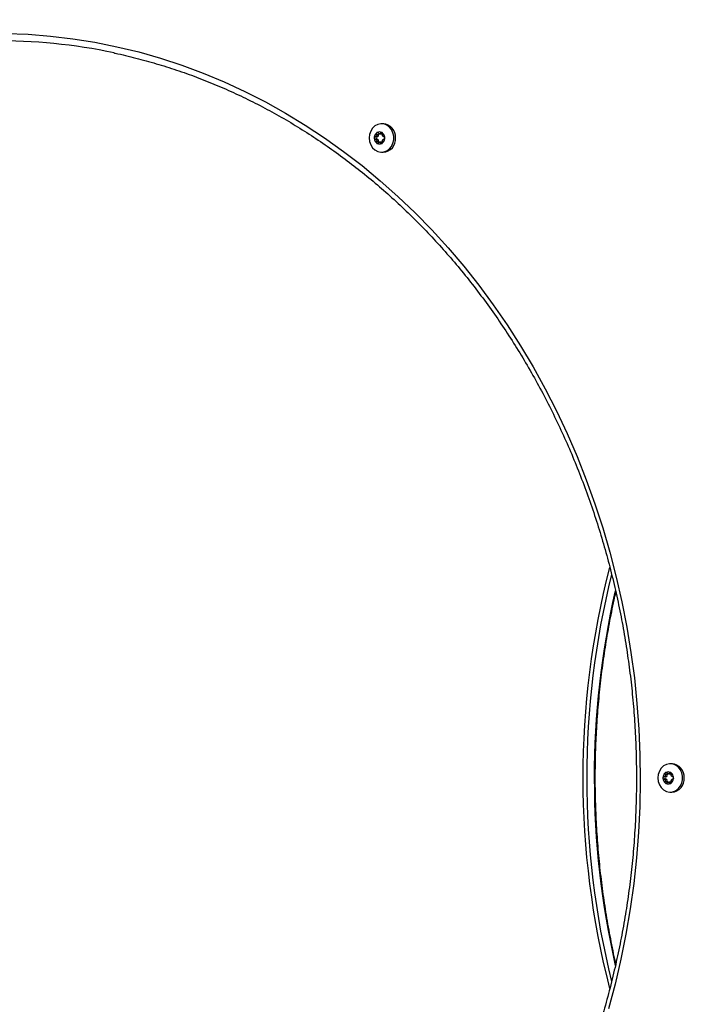
# Model space of a CAD drawing. Units: millimetres. Extents: x 1142.8 to 1159.1, y 969.7 to 986.8.
# Drawn here: x 1146.1 to 1146.3, y 982.8 to 983.2 of the extents above; entities that cross this region are included whole.
import ezdxf

# ---------------------------------------------------------------- set-up
doc = ezdxf.new("R2010")
doc.units = ezdxf.units.MM
doc.header["$LTSCALE"] = 100
doc.header["$PDSIZE"] = -1
doc.layers.add('DIASTASEIS', color=253, linetype='Continuous', lineweight=5)
doc.styles.get("Standard").update_dxf_attribs({"font": 'ARIALN.TTF'})
doc.dimstyles.new('STANDARD_ACAD', dxfattribs={"dimtxt": 0.18, "dimasz": 0.15, "dimexe": 0.18, "dimexo": 0.0625, "dimgap": 0.09, "dimtad": 0, "dimtih": 1, "dimtoh": 1, "dimzin": 0, "dimdsep": 46, "dimtxsty": 'Standard', "dimblk": 'OBLIQUE', "dimcen": 0.09, "dimadec": 0, "dimazin": 0, "dimtfac": 1, "dimtofl": 0, "dimtmove": 0, "dimatfit": 3, "dimfxl": 1, "dimtolj": 1, "dimtzin": 0, "dimarcsym": 0})

# ---------------------------------------------------------------- blocks, each defined once
blk = doc.blocks.new('OPSI B S290A')
at = {"color": 7, "linetype": 'Continuous', "lineweight": 25}
for p, q in [((1146.229228082308, 983.1704790126241), (1146.228573082308, 983.1704790126241)), ((1146.226589484781, 983.1662677621607), (1146.22735870754, 983.1662677621607)), ((1146.22783993168, 983.1664548456483), (1146.228578082308, 983.1664548456483)), ((1146.226120110012, 983.1653290126242), (1146.226889332771, 983.1653290126242)), ((1146.226120110012, 983.164329012624), (1146.226889332771, 983.164329012624)), ((1146.226589484781, 983.1633902630865), (1146.22735870754, 983.1633902630865)), ((1146.228578082308, 983.1632031795989), (1146.22783993168, 983.1632031795989)), ((1146.228573082308, 983.159179012624), (1146.229228082308, 983.159179012624)), ((1146.343709110364, 982.9165418788943), (1146.343054110364, 982.9165418788943)), ((1146.341070512837, 982.9123306284318), (1146.341839735596, 982.9123306284318)), ((1146.342320959737, 982.9125177119195), (1146.343059110364, 982.9125177119195)), ((1146.340601138068, 982.9113918788944), (1146.341370360828, 982.9113918788944)), ((1146.340601138068, 982.9103918788942), (1146.341370360828, 982.9103918788942)), ((1146.341070512837, 982.9094531293567), (1146.341839735596, 982.9094531293567)), ((1146.343059110364, 982.9092660458691), (1146.342320959737, 982.9092660458691)), ((1146.343054110364, 982.9052418788942), (1146.343709110364, 982.9052418788942))]:
    blk.add_line(p, q, dxfattribs=at)
at = {"color": 8, "linetype": 'Continuous', "lineweight": 25}
for p, q in [((1146.228278234317, 983.1667677621608), (1146.229003371007, 983.1667677621608)), ((1146.228278234317, 983.1628902630864), (1146.22899805435, 983.1628902630864)), ((1146.342759262374, 982.912830628432), (1146.343484399064, 982.912830628432)), ((1146.342759262374, 982.9089531293566), (1146.343479082407, 982.9089531293566))]:
    blk.add_line(p, q, dxfattribs=at)
at = {"color": 7, "linetype": 'Continuous', "lineweight": 25, "flags": 128}
for points in [[(1146.079668673712, 983.206347651756), (1146.088518249951, 983.2059939140818), (1146.097351930141, 983.2052868622504), (1146.106159138055, 983.204227342786), (1146.114929329171, 983.2028166242108), (1146.12365200328, 983.2010563955237), (1146.132316717065, 983.1989487641767), (1146.1409130966, 983.1964962535549), (1146.149430849777, 983.1937017999544), (1146.157859778623, 983.1905687490653), (1146.166189791507, 983.1871008519656), (1146.174410915233, 983.1833022606361), (1146.182513306969, 983.1791775229794), (1146.190487266036, 983.1747315773846), (1146.198323245526, 983.1699697468084), (1146.206011863724, 983.1648977324048), (1146.21354391535, 983.159521606699), (1146.22091038257, 983.1538478063167), (1146.228102445801, 983.1478831242785), (1146.235111494265, 983.141634701864), (1146.241929136304, 983.1351100200663), (1146.248547209419, 983.128316890633), (1146.25495779005, 983.1212634467129), (1146.261153203059, 983.113958133119), (1146.26712603092, 983.1064096962182), (1146.272869122598, 983.09862717346), (1146.278375602114, 983.090619882556), (1146.283638876776, 983.0823974103214), (1146.288652645067, 983.0739696012033), (1146.293410904202, 983.065346545488), (1146.297907957298, 983.0565385672244), (1146.302138420215, 983.0475562118609), (1146.306097227978, 983.038410233622), (1146.309779640867, 983.0291115826294), (1146.313181250069, 983.0196713917967), (1146.31629798297, 983.0101009634955), (1146.319126108028, 983.0004117560256), (1146.321662239241, 982.9906153698994), (1146.323903340195, 982.9807235339458), (1146.325846727708, 982.9707480912748), (1146.32749007504, 982.9607009850961), (1146.328831414672, 982.9505942444157), (1146.329869140673, 982.9404399696423), (1146.330602010614, 982.9302503180925), (1146.331029147055, 982.9200374894381), (1146.331150038608, 982.9098137111005), (1146.33096454053, 982.8995912236114), (1146.33047287491, 982.8893822659566), (1146.329675630404, 982.8791990609225), (1146.328573761519, 982.869053800463), (1146.327168587479, 982.8589586311027), (1146.325461790646, 982.848925639395), (1146.3234554145, 982.8389668374493), (1146.321151861199, 982.8290941485502), (1146.318553888694, 982.8193193928837)], [(1146.223680038776, 983.1648290126241), (1146.223833762737, 983.1634239147616), (1146.224285275575, 983.1621071043646), (1146.225006207082, 983.160961321475), (1146.225951258475, 983.1600585598444), (1146.227061048703, 983.1594555433066), (1146.228265845562, 983.1591901616084), (1146.229489947238, 983.1592790896575), (1146.230656438916, 983.1597167397777), (1146.231692025638, 983.1604756128017), (1146.232531637679, 983.161508025948), (1146.233122519128, 983.1627491089012), (1146.233427542729, 983.1641208798537), (1146.233427542729, 983.1655371453935), (1146.233122519128, 983.1669089163461), (1146.232531637679, 983.1681499992992), (1146.231692025638, 983.1691824124455), (1146.230656438916, 983.1699412854705), (1146.229489947238, 983.1703789355906), (1146.228265845562, 983.1704678636397), (1146.227061048703, 983.1702024819406), (1146.225951258475, 983.1695994654028), (1146.225006207082, 983.1686967037722), (1146.224285275575, 983.1675509208826), (1146.223833762737, 983.1662341104866), (1146.223680038776, 983.1648290126241)], [(1146.338161066833, 982.9108918788943), (1146.338314790793, 982.9094867810318), (1146.338766303632, 982.9081699706358), (1146.339487235138, 982.9070241877453), (1146.340432286532, 982.9061214261146), (1146.34154207676, 982.9055184095769), (1146.342746873619, 982.9052530278786), (1146.343970975295, 982.9053419559277), (1146.345137466973, 982.9057796060479), (1146.346173053695, 982.9065384790729), (1146.347012665736, 982.9075708922182), (1146.347603547185, 982.9088119751714), (1146.347908570786, 982.9101837461249), (1146.347908570786, 982.9116000116637), (1146.347603547185, 982.9129717826172), (1146.347012665736, 982.9142128655694), (1146.346173053695, 982.9152452787157), (1146.345137466973, 982.9160041517407), (1146.343970975295, 982.9164418018609), (1146.342746873619, 982.9165307299099), (1146.34154207676, 982.9162653482108), (1146.340432286532, 982.915662331673), (1146.339487235138, 982.9147595700424), (1146.338766303632, 982.9136137871528), (1146.338314790793, 982.9122969767568), (1146.338161066833, 982.9108918788943)]]:
    blk.add_lwpolyline(points, dxfattribs=at)
at = {"color": 7, "linetype": 'Continuous', "lineweight": 25}
for centre, radius, start, end in [((1146.076736242858, 982.9832105261639), 0.2201779468875172, 77.98162672484604, 103.1253740401223), ((1146.228803709286, 983.1651677448053), 0.005328194657116335, 356.3550465939308, 85.4317427496091), ((1146.228199127185, 983.164892177705), 0.002485733924821206, 131.4876001950582, 175.3822974508378), ((1146.226814597216, 983.1659530988627), 0.000628545174986849, 276.8287636576414, 30.04113399438149), ((1146.227778329863, 983.1653970435254), 0.001821116524312389, 62.85154224234926, 117.1484577576507), ((1146.227867753756, 983.1665179180027), 0.0005671913213157413, 156.2566440257866, 206.170456576945), ((1146.228563055163, 983.1669824748196), 0.0005278431180684007, 271.6313716438128, 330.1967267476799), ((1146.22735753254, 983.164892177705), 0.002485733924847164, 4.617702549162209, 48.51239980494182), ((1146.228199127185, 983.1647658475422), 0.002485733924835992, 184.6177025491622, 228.5123998049419), ((1146.226947409723, 983.1648290126241), 0.000503361631795656, 96.62543875688459, 263.3745612431155), ((1146.226814597216, 983.1637049263845), 0.0006285451749888562, 329.9588660056185, 83.1712363423586), ((1146.227778329863, 983.1642609817218), 0.001821116524309152, 242.8515422423493, 297.1484577576508), ((1146.227867614569, 983.1631401305567), 0.0005670561225757172, 153.825454804682, 204.1455922218854), ((1146.228562155626, 983.162672688447), 0.0005307301775753955, 27.39123607620861, 88.28035259912762), ((1146.227357532542, 983.1647658475422), 0.002485733924841431, 311.4876001950582, 355.3822974508378), ((1146.228935748011, 983.1643759315511), 0.005205134549568637, 273.219578513221, 4.993632183607602), ((1146.644074882313, 982.9108921643465), 0.3356569188857225, 165.5979281212667, 194.4252006064055), ((1146.343284737342, 982.9112306110756), 0.005328194657124949, 356.3550465939308, 85.4317427496091), ((1146.342680155241, 982.9109550439753), 0.002485733924848977, 131.4876001950582, 175.3822974508378), ((1146.341295625272, 982.9120159651329), 0.0006285451749845952, 276.8287636576414, 30.04113399438149), ((1146.34225935792, 982.9114599097966), 0.001821116524279187, 62.85154224234926, 117.1484577576507), ((1146.342348781813, 982.9125807842738), 0.0005671913213284714, 156.2566440257866, 206.170456576945), ((1146.34304408322, 982.9130453410899), 0.0005278431180609384, 271.6313716438128, 330.1967267476799), ((1146.341838560596, 982.9109550439753), 0.002485733924840226, 4.617702549162209, 48.51239980494182), ((1146.342680155241, 982.9108287138133), 0.002485733924819088, 184.6177025491622, 228.5123998049419), ((1146.34142843778, 982.9108918788943), 0.0005033616317994795, 96.62543875688459, 263.3745612431155), ((1146.341295625272, 982.9097677926547), 0.0006285451749879304, 329.9588660056185, 83.1712363423586), ((1146.34225935792, 982.910323847992), 0.001821116524282424, 242.8515422423493, 297.1484577576508), ((1146.342348642625, 982.9092029968278), 0.0005670561225924873, 153.825454804682, 204.1455922218854), ((1146.343043183682, 982.9087355547172), 0.0005307301775742869, 27.39123607620861, 88.28035259912762), ((1146.341838560598, 982.9108287138133), 0.002485733924787725, 311.4876001950582, 355.3822974508378), ((1146.343416776068, 982.9104387978214), 0.005205134549578988, 273.219578513221, 4.993632183607602)]:
    blk.add_arc(centre, radius, start, end, dxfattribs=at)
at = {"color": 8, "linetype": 'Continuous', "lineweight": 25}
for centre, radius, start, end in [((1146.645694753528, 982.9108918548072), 0.3357760175040176, 166.0845151619572, 193.9133567236959), ((1146.64902255264, 982.9108922113701), 0.3361004378965343, 167.2411768153867, 192.7929837539641)]:
    blk.add_arc(centre, radius, start, end, dxfattribs=at)
at = {"color": 7, "linetype": 'Continuous', "lineweight": 25}
for points, knots in [([(1146.122428478093, 983.1985675797823), (1146.122630278491, 983.1985283171916), (1146.12556367049, 983.1979575920122), (1146.131183823833, 983.1965648487048), (1146.139274008507, 983.1943681664761), (1146.14729149043, 983.1918315296925), (1146.155234032749, 983.1890006821513), (1146.163091327568, 983.1858671931022), (1146.170855349907, 983.1824375588994), (1146.178517595157, 983.1787146834004), (1146.186069830357, 983.1747028335949), (1146.193503903703, 983.1704063054794), (1146.200811806053, 983.1658297748063), (1146.207985664623, 983.1609781961806), (1146.215017754594, 983.1558568229493), (1146.221900505689, 983.1504711945036), (1146.22862650991, 983.1448271320924), (1146.235188528766, 983.1389307321388), (1146.241579500484, 983.1327883599752), (1146.247792547068, 983.1264066432268), (1146.253820981272, 983.1197924650114), (1146.259658313416, 983.1129529569125), (1146.265298258109, 983.1058954917089), (1146.270734740836, 983.0986276758686), (1146.275961904395, 983.0911573417761), (1146.280974115181, 983.083492539713), (1146.2857659693, 983.0756415295737), (1146.290332298488, 983.0676127723218), (1146.294668175849, 983.059414921192), (1146.298768921346, 983.0510568126401), (1146.302630107079, 983.0425474570493), (1146.306247562306, 983.0338960292029), (1146.309617378207, 983.0251118585347), (1146.312735912366, 983.016204419162), (1146.315599792983, 983.0071833197262), (1146.318205922764, 982.9980582930411), (1146.32055148254, 982.9888391855793), (1146.322633934542, 982.979535946788), (1146.324451025373, 982.970158618281), (1146.326000788653, 982.9607173228824), (1146.327281547325, 982.9512222535823), (1146.32829191563, 982.941683662375), (1146.329030800749, 982.9321118490307), (1146.329497404091, 982.9225171497947), (1146.329691222247, 982.9129099260344), (1146.32961204759, 982.9033005531346), (1146.329259968594, 982.893699409492), (1146.328635369804, 982.8841168644412), (1146.327738931364, 982.8745632665878), (1146.326571628131, 982.8650489320435), (1146.325134728571, 982.8555841337602), (1146.323429793289, 982.846179090242), (1146.321458673207, 982.8368439543183), (1146.319223507409, 982.8275888020107), (1146.316726720645, 982.8184236214893), (1146.313971020485, 982.8093583021464), (1146.310959394172, 982.8004026238041), (1146.307695105112, 982.79156624606), (1146.304181689073, 982.7828586977985), (1146.300422950058, 982.7742893668756), (1146.296422955873, 982.7658674899994), (1146.292186033408, 982.7576021428085), (1146.287716763622, 982.7495022301819), (1146.283019976261, 982.7415764767738), (1146.278100744326, 982.7338334178039), (1146.272964378277, 982.7262813901007), (1146.26761642002, 982.7189285234163), (1146.262062636688, 982.7117827320208), (1146.256309014212, 982.704851706585), (1146.250361750735, 982.6981429063235), (1146.244227249837, 982.6916635515381), (1146.237912113738, 982.6854206160469), (1146.23142313592, 982.6794208214042), (1146.224767295398, 982.6736706257652), (1146.217951744338, 982.668176234055), (1146.210983820114, 982.6629435298792), (1146.203870965739, 982.65797830071), (1146.196620991983, 982.6532853695544), (1146.189241063788, 982.6488718092551), (1146.181741447981, 982.6447349191094), (1146.174121488695, 982.6409070780401), (1146.16822415131, 982.6381353467887), (1146.164839181303, 982.6367387558148), (1146.164062276406, 982.6364182157913)], [0, 0, 0, 0, 0.0009321451090897861, 0.01354976011178355, 0.02616666607786071, 0.03878276180479527, 0.05139795879957719, 0.06401218207309077, 0.07662537057713917, 0.08923747729720619, 0.1018484690262581, 0.1144583258543518, 0.1270670404159051, 0.1396746169402404, 0.1522810701530634, 0.164886424075268, 0.1774907107633285, 0.1900939690310964, 0.2026962431879058, 0.2152975818223327, 0.2278980366548977, 0.2404976614775581, 0.2530965111922733, 0.2656946409562747, 0.2782921054373919, 0.2908889581792939, 0.3034852510737951, 0.316081033935028, 0.3286763541689423, 0.3412712565303547, 0.3538657829593834, 0.3664599724887331, 0.3790538612134604, 0.3916474823152251, 0.4042408661333863, 0.4168340402759752, 0.4294270297642572, 0.4420198572052046, 0.4546125429869629, 0.4672051054929964, 0.479797561331263, 0.4923899255753366, 0.5049822120148448, 0.5175744334131519, 0.5301666017703867, 0.5427587285904901, 0.555350824065556, 0.5679428968298883, 0.5805349584054541, 0.5931270208123991, 0.6057190968393573, 0.6183112003115907, 0.6309033463553086, 0.6434955516564942, 0.6560878347122384, 0.6686802160720885, 0.6812727185665498, 0.693865367519185, 0.706458190938208, 0.7190512196828607, 0.7316444875989875, 0.7442380316177436, 0.7568318918104541, 0.7694261113921238, 0.7820207366655086, 0.7946158168972074, 0.8072114041170103, 0.8198075528318418, 0.8324043196459031, 0.8450017627795746, 0.8575999414807816, 0.8701989153245462, 0.882798743398871, 0.8953994833783462, 0.908001190490779, 0.9206039163867072, 0.9332077079268215, 0.9458126059080112, 0.9584186437545514, 0.971025846206914, 0.9836342280460693, 0.9962437928959338, 1, 1, 1, 1]), ([(1146.226589484781, 983.1662677621607), (1146.226620187748, 983.1662033077309), (1146.226681642303, 983.1660742968033), (1146.226693342056, 983.1658573229915), (1146.226640304478, 983.1656551176957), (1146.226525034306, 983.1654876920838), (1146.226363447682, 983.1653726950772), (1146.226219545642, 983.1653318855679), (1146.226137351427, 983.1653295107717), (1146.226120110012, 983.1653290126242)], [0, 0, 0, 0, 0.1621463052649991, 0.324549378269456, 0.4847588102203734, 0.6418507005743235, 0.7984871566192364, 0.9577297927197547, 0.9999999999999999, 0.9999999999999999, 0.9999999999999999, 0.9999999999999999]), ([(1146.226589484781, 983.1662677621607), (1146.226565049541, 983.1663193822724), (1146.226516139712, 983.1664227056308), (1146.226503216027, 983.1665976778586), (1146.226536127589, 983.1667023706977), (1146.226552432996, 983.166754238765)], [0, 0, 0, 0, 0.3349992846864016, 0.6705380969202254, 1, 1, 1, 1]), ([(1146.226947358691, 983.1670175225618), (1146.226945227769, 983.1670175905138), (1146.2268977493, 983.1670191045378), (1146.226802411749, 983.1670011668102), (1146.226673863992, 983.166921299493), (1146.226593752806, 983.1668280680524), (1146.226559884155, 983.1667675523249), (1146.226552432996, 983.166754238765)], [0, 0, 0, 0, 0.01436453936322399, 0.3200521850383007, 0.6195778726126832, 0.9163065039199526, 0.9999999999999999, 0.9999999999999999, 0.9999999999999999, 0.9999999999999999]), ([(1146.226947358691, 983.1670175225618), (1146.226982986585, 983.1670135381455), (1146.227069059349, 983.1670039122691), (1146.227198289285, 983.166936481809), (1146.227290348423, 983.1668456776988), (1146.227329850804, 983.1667830387605), (1146.22733948478, 983.1667677621608)], [0, 0, 0, 0, 0.2323006071202395, 0.5612107026671777, 0.8929865581412031, 1, 1, 1, 1]), ([(1146.228278234317, 983.1667677621608), (1146.228247939138, 983.166710220301), (1146.228187300812, 983.1665950454744), (1146.228036250659, 983.1664865195189), (1146.227860512745, 983.1664433241685), (1146.227675693206, 983.1664716510568), (1146.227503575969, 983.1665655868437), (1146.227395462396, 983.1666779732514), (1146.227349190885, 983.166752193426), (1146.22733948478, 983.1667677621608)], [0, 0, 0, 0, 0.1621463421720444, 0.324549414668503, 0.4847588459077601, 0.6418507358397469, 0.7984871922666233, 0.9577298291995487, 1, 1, 1, 1]), ([(1146.228278234317, 983.1667677621608), (1146.228302544641, 983.1668136465987), (1146.228351228568, 983.1669055349121), (1146.228470625054, 983.1669953173323), (1146.228563342975, 983.1670101636137), (1146.228609301035, 983.1670175225618)], [0, 0, 0, 0, 0.3346704337093088, 0.6702120143980722, 1, 1, 1, 1]), ([(1146.22900422673, 983.166754238765), (1146.229003266433, 983.1667566002443), (1146.228982289958, 983.1668081837588), (1146.228923382661, 983.1668991200067), (1146.228799471624, 983.1669882706647), (1146.228687541174, 983.1670177360384), (1146.228623378902, 983.1670175609734), (1146.228609301035, 983.1670175225618)], [0, 0, 0, 0, 0.01466535855362542, 0.3203460660152179, 0.6198669491521559, 0.9165948693475877, 1, 1, 1, 1]), ([(1146.229497609085, 983.1653290126242), (1146.229441991218, 983.165335927165), (1146.229330675496, 983.165349766191), (1146.229179582893, 983.1654582285519), (1146.22906175802, 983.1656172448984), (1146.2289889852, 983.1658130008254), (1146.228968309742, 983.1660219342357), (1146.228992992043, 983.1661751183346), (1146.229022125744, 983.1662517041304), (1146.229028234317, 983.1662677621607)], [0, 0, 0, 0, 0.1621695323016606, 0.3245722856466629, 0.4847812696577936, 0.6418728946258603, 0.798509591110018, 0.9577527510359213, 1, 1, 1, 1]), ([(1146.22900422673, 983.166754238765), (1146.229019802613, 983.1667182092069), (1146.229057462486, 983.1666310957753), (1146.229075964849, 983.166477061438), (1146.229058559791, 983.1663488122313), (1146.229034191238, 983.1662836830619), (1146.229028234317, 983.1662677621607)], [0, 0, 0, 0, 0.231978814417212, 0.5608858798743918, 0.8926580467789826, 1, 1, 1, 1]), ([(1146.225721461824, 983.1650922964209), (1146.225720393933, 983.1650899954011), (1146.225697150536, 983.1650399120499), (1146.225665228263, 983.164930975372), (1146.225661193203, 983.1647619123878), (1146.225689096971, 983.1646392387502), (1146.225715640723, 983.1645789502263), (1146.225721461824, 983.1645657288263)], [0, 0, 0, 0, 0.01472038554322878, 0.320399823974558, 0.6199198286944667, 0.9166476193573034, 1, 1, 1, 1]), ([(1146.225721461824, 983.1650922964209), (1146.225743039435, 983.1651244012419), (1146.225795160697, 983.1652019512403), (1146.225914786544, 983.1652886143593), (1146.226033551276, 983.165325982156), (1146.226103144589, 983.165328418655), (1146.226120110012, 983.1653290126242)], [0, 0, 0, 0, 0.2323594719184508, 0.5612701221867293, 0.8930466527653398, 1, 1, 1, 1]), ([(1146.226120110012, 983.164329012624), (1146.226067008753, 983.1643347072913), (1146.225960730344, 983.1643461047661), (1146.225817704411, 983.1644313573743), (1146.225753344715, 983.1645212147432), (1146.225721461824, 983.1645657288263)], [0, 0, 0, 0, 0.3350594402057584, 0.67059774658456, 1, 1, 1, 1]), ([(1146.226120110012, 983.164329012624), (1146.226186506074, 983.1643220980823), (1146.226319393685, 983.1643082590563), (1146.226493807148, 983.1641997966954), (1146.226621369184, 983.1640407803488), (1146.226687678791, 983.1638450244218), (1146.226688047896, 983.1636360910115), (1146.226641144498, 983.1634829069126), (1146.226598439001, 983.1634063211168), (1146.226589484781, 983.1633902630865)], [0, 0, 0, 0, 0.162169532301806, 0.3245722856468145, 0.4847812696578403, 0.6418728946258966, 0.7985095911100563, 0.9577527510359305, 1, 1, 1, 1]), ([(1146.226552432996, 983.1629037864823), (1146.226539929741, 983.1629398160412), (1146.22650969897, 983.1630269294719), (1146.226508884427, 983.1631809638093), (1146.226544850815, 983.163309213016), (1146.226580717201, 983.1633743421853), (1146.226589484781, 983.1633902630865)], [0, 0, 0, 0, 0.23197881441726, 0.5608858798743865, 0.892658046779059, 1, 1, 1, 1]), ([(1146.226552432996, 983.1629037864823), (1146.226553695999, 983.1629014250029), (1146.226581284694, 983.1628498414884), (1146.226649290036, 983.1627589052405), (1146.22677435458, 983.1626697545826), (1146.226878330377, 983.1626402892098), (1146.22693493832, 983.1626404642748), (1146.226947358691, 983.1626405026855)], [0, 0, 0, 0, 0.0146653585536869, 0.3203460660150498, 0.6198669491522435, 0.9165948693477578, 1, 1, 1, 1]), ([(1146.22733948478, 983.1628902630864), (1146.227306547114, 983.1628443786485), (1146.227240586048, 983.1627524903352), (1146.227099823625, 983.1626627079158), (1146.226997886493, 983.1626478616336), (1146.226947358691, 983.1626405026855)], [0, 0, 0, 0, 0.3346704337094983, 0.6702120143981397, 1, 1, 1, 1]), ([(1146.22733948478, 983.1628902630864), (1146.227380556633, 983.1629478049463), (1146.227462765368, 983.1630629797737), (1146.227637136913, 983.1631715057283), (1146.227822614232, 983.1632147010787), (1146.228000972782, 983.1631863741914), (1146.228152785323, 983.1630924384035), (1146.228238677142, 983.1629800519968), (1146.228271375394, 983.1629058318213), (1146.228278234317, 983.1628902630864)], [0, 0, 0, 0, 0.1621463421720012, 0.3245494146685371, 0.4847588459075781, 0.6418507358396418, 0.7984871922666305, 0.9577298291994613, 1, 1, 1, 1]), ([(1146.228609301035, 983.1626405026855), (1146.22857675048, 983.1626444871017), (1146.228498112205, 983.1626541129781), (1146.228386581566, 983.1627215434382), (1146.228313079024, 983.1628123475484), (1146.228285066185, 983.1628749864867), (1146.228278234317, 983.1628902630864)], [0, 0, 0, 0, 0.2323006071200401, 0.5612107026670802, 0.8929865581411786, 1, 1, 1, 1]), ([(1146.228609301035, 983.1626405026855), (1146.228611728504, 983.1626404347335), (1146.228665814266, 983.1626389207104), (1146.228770254093, 983.162656858437), (1146.228899966718, 983.1627367257543), (1146.228972128793, 983.1628299571948), (1146.228998438542, 983.1628904729223), (1146.22900422673, 983.1629037864823)], [0, 0, 0, 0, 0.01436453936279925, 0.3200521850382381, 0.6195778726124823, 0.9163065039199911, 1, 1, 1, 1]), ([(1146.229028234317, 983.1633902630865), (1146.229008308021, 983.1634547175163), (1146.228968423873, 983.1635837284439), (1146.228980045513, 983.1638007022557), (1146.229042822499, 983.1640029075515), (1146.229151631684, 983.1641703331634), (1146.229292913615, 983.164285330171), (1146.229414593901, 983.1643261396794), (1146.229483214856, 983.1643285144764), (1146.229497609085, 983.164329012624)], [0, 0, 0, 0, 0.1621463052650134, 0.3245493782694863, 0.4847588102203768, 0.641850700574394, 0.7984871566193397, 0.9577297927198426, 1, 1, 1, 1]), ([(1146.229028234317, 983.1633902630865), (1146.229044033844, 983.1633386429748), (1146.229075658342, 983.1632353196173), (1146.229067221575, 983.1630603473886), (1146.229025096696, 983.1629556545504), (1146.22900422673, 983.1629037864823)], [0, 0, 0, 0, 0.3349992846864366, 0.6705380969202481, 1, 1, 1, 1]), ([(1146.229497609085, 983.1653290126242), (1146.229542073102, 983.1653233179559), (1146.229631064682, 983.1653119204811), (1146.229752731164, 983.165226667873), (1146.229807878623, 983.1651368105049), (1146.229835197903, 983.1650922964209)], [0, 0, 0, 0, 0.3350594402059288, 0.6705977465843223, 1, 1, 1, 1]), ([(1146.229835197903, 983.1645657288263), (1146.229816698491, 983.1645336240063), (1146.229772012703, 983.1644560740078), (1146.229670088254, 983.164369410888), (1146.229569879251, 983.1643320430921), (1146.229511773963, 983.1643296065922), (1146.229497609085, 983.164329012624)], [0, 0, 0, 0, 0.2323594719185048, 0.5612701221868006, 0.8930466527649593, 1, 1, 1, 1]), ([(1146.229835197903, 983.1645657288263), (1146.229836569624, 983.1645680298461), (1146.229866426143, 983.1646181131973), (1146.22990744569, 983.1647270498752), (1146.229912632176, 983.1648961128603), (1146.229876772741, 983.1650187864971), (1146.229842675499, 983.1650790750209), (1146.229835197903, 983.1650922964209)], [0, 0, 0, 0, 0.0147203855431074, 0.320399823974491, 0.6199198286943964, 0.9166476193573269, 0.9999999999999999, 0.9999999999999999, 0.9999999999999999, 0.9999999999999999]), ([(1146.321498257485, 982.8372531712084), (1146.321374781215, 982.8377741015538), (1146.320519164849, 982.841383835871), (1146.319186450231, 982.848159649051), (1146.317518567315, 982.8575725594901), (1146.316143459784, 982.867050560505), (1146.31503173893, 982.8765738528282), (1146.314192880496, 982.8861347167021), (1146.313625575282, 982.895722140921), (1146.313331027477, 982.9053259568491), (1146.313309403657, 982.914935741097), (1146.313560734223, 982.9245411382062), (1146.314084856107, 982.9341317328854), (1146.314880739896, 982.9436973091761), (1146.315949240479, 982.9532270119116), (1146.317282771763, 982.9627125127336), (1146.318903863343, 982.9721362502287), (1146.320308079536, 982.9793830248436), (1146.321259441022, 982.9834580609458), (1146.321488954763, 982.9844411539098)], [0, 0, 0, 0, 0.01089055070937849, 0.0754649732179945, 0.1400387298989778, 0.2046119091369121, 0.2691845909855051, 0.3337568484354741, 0.3983287487234068, 0.4629003546713659, 0.5274717260495312, 0.5920429209547818, 0.6566139794739817, 0.7211849585803279, 0.7857559188071566, 0.8503269241175726, 0.9148980432846151, 0.9794693512548237, 1, 1, 1, 1]), ([(1146.341070512837, 982.9123306284318), (1146.341101215805, 982.9122661740012), (1146.34116267036, 982.9121371630736), (1146.341174370113, 982.9119201892618), (1146.341121332534, 982.9117179839659), (1146.341006062363, 982.9115505583541), (1146.340844475739, 982.9114355613474), (1146.340700573699, 982.9113947518381), (1146.340618379483, 982.9113923770419), (1146.340601138068, 982.9113918788944)], [0, 0, 0, 0, 0.1621463052650751, 0.3245493782696136, 0.4847588102204484, 0.641850700574329, 0.7984871566192396, 0.9577297927197554, 1, 1, 1, 1]), ([(1146.341070512837, 982.9123306284318), (1146.341046077598, 982.9123822485426), (1146.340997167768, 982.912485571901), (1146.340984244083, 982.9126605441288), (1146.341017155646, 982.912765236968), (1146.341033461053, 982.9128171050352)], [0, 0, 0, 0, 0.3349992846861982, 0.6705380969200208, 1, 1, 1, 1]), ([(1146.341428386748, 982.913080388832), (1146.341426255825, 982.9130804567849), (1146.341378777357, 982.913081970808), (1146.341283439806, 982.9130640330804), (1146.341154892049, 982.9129841657632), (1146.341074780863, 982.9128909343235), (1146.341040912212, 982.9128304185951), (1146.341033461053, 982.9128171050352)], [0, 0, 0, 0, 0.01436453936322125, 0.3200521850383068, 0.6195778726126338, 0.9163065039199417, 1, 1, 1, 1]), ([(1146.341428386748, 982.913080388832), (1146.341464014642, 982.9130764044166), (1146.341550087405, 982.9130667785403), (1146.341679317342, 982.9129993480792), (1146.341771376479, 982.912908543969), (1146.341810878861, 982.9128459050307), (1146.341820512836, 982.912830628432)], [0, 0, 0, 0, 0.2323006071201976, 0.5612107026670766, 0.8929865581410423, 1, 1, 1, 1]), ([(1146.342759262374, 982.912830628432), (1146.342728967194, 982.9127730865721), (1146.342668328869, 982.9126579117446), (1146.342517278716, 982.9125493857891), (1146.342341540801, 982.9125061904397), (1146.342156721263, 982.912534517327), (1146.341984604025, 982.9126284531148), (1146.341876490453, 982.9127408395216), (1146.341830218942, 982.9128150596962), (1146.341820512836, 982.912830628432)], [0, 0, 0, 0, 0.1621463421719383, 0.3245494146684628, 0.4847588459077424, 0.6418507358397401, 0.7984871922666762, 0.9577298291996837, 0.9999999999999999, 0.9999999999999999, 0.9999999999999999, 0.9999999999999999]), ([(1146.342759262374, 982.912830628432), (1146.342783572698, 982.9128765128698), (1146.342832256625, 982.9129684011832), (1146.342951653111, 982.9130581836025), (1146.343044371031, 982.9130730298848), (1146.343090329092, 982.913080388832)], [0, 0, 0, 0, 0.334670433709419, 0.6702120143981268, 1, 1, 1, 1]), ([(1146.343485254787, 982.9128171050352), (1146.34348429449, 982.9128194665145), (1146.343463318015, 982.912871050029), (1146.343404410718, 982.912961986277), (1146.343280499681, 982.9130511369349), (1146.34316856923, 982.9130806023086), (1146.343104406958, 982.9130804272436), (1146.343090329092, 982.913080388832)], [0, 0, 0, 0, 0.01466535855345386, 0.3203460660152717, 0.6198669491520661, 0.9165948693475657, 1, 1, 1, 1]), ([(1146.343978637142, 982.9113918788944), (1146.343923019274, 982.9113987934352), (1146.343811703553, 982.9114126324612), (1146.34366061095, 982.911521094823), (1146.343542786077, 982.9116801111695), (1146.343470013257, 982.9118758670966), (1146.343449337799, 982.9120848005059), (1146.343474020099, 982.9122379846049), (1146.343503153801, 982.9123145704007), (1146.343509262373, 982.9123306284318)], [0, 0, 0, 0, 0.1621695323016521, 0.3245722856466868, 0.4847812696577457, 0.6418728946258824, 0.7985095911099477, 0.9577527510359235, 1, 1, 1, 1]), ([(1146.343485254787, 982.9128171050352), (1146.34350083067, 982.9127810754771), (1146.343538490542, 982.9126939620455), (1146.343556992906, 982.9125399277082), (1146.343539587848, 982.9124116785024), (1146.343515219294, 982.9123465493321), (1146.343509262373, 982.9123306284318)], [0, 0, 0, 0, 0.2319788144176166, 0.5608858798745819, 0.8926580467791739, 1, 1, 1, 1]), ([(1146.340202489881, 982.9111551626911), (1146.34020142199, 982.9111528616713), (1146.340178178592, 982.911102778321), (1146.34014625632, 982.9109938416423), (1146.340142221259, 982.910824778658), (1146.340170125028, 982.9107021050204), (1146.34019666878, 982.9106418164974), (1146.340202489881, 982.9106285950975)], [0, 0, 0, 0, 0.01472038554323606, 0.3203998239745298, 0.6199198286945866, 0.91664761935757, 1, 1, 1, 1]), ([(1146.340202489881, 982.9111551626911), (1146.340224067491, 982.9111872675121), (1146.340276188754, 982.9112648175105), (1146.340395814601, 982.9113514806304), (1146.340514579333, 982.9113888484262), (1146.340584172645, 982.9113912849252), (1146.340601138068, 982.9113918788944)], [0, 0, 0, 0, 0.2323594719185893, 0.5612701221868238, 0.8930466527653309, 1, 1, 1, 1]), ([(1146.340601138068, 982.9103918788942), (1146.340548036809, 982.9103975735625), (1146.340441758401, 982.9104089710372), (1146.340298732468, 982.9104942236445), (1146.340234372772, 982.9105840810134), (1146.340202489881, 982.9106285950975)], [0, 0, 0, 0, 0.3350594402056478, 0.6705977465842331, 1, 1, 1, 1]), ([(1146.340601138068, 982.9103918788942), (1146.34066753413, 982.9103849643534), (1146.340800421742, 982.9103711253265), (1146.340974835204, 982.9102626629656), (1146.34110239724, 982.9101036466191), (1146.341168706847, 982.909907890692), (1146.341169075953, 982.9096989572827), (1146.341122172555, 982.9095457731837), (1146.341079467058, 982.9094691873879), (1146.341070512837, 982.9094531293567)], [0, 0, 0, 0, 0.1621695323017975, 0.3245722856468384, 0.4847812696577924, 0.6418728946259188, 0.7985095911099861, 0.9577527510359328, 1, 1, 1, 1]), ([(1146.341033461053, 982.9089666527534), (1146.341020957798, 982.9090026823114), (1146.340990727027, 982.9090897957421), (1146.340989912484, 982.9092438300804), (1146.341025878872, 982.9093720792862), (1146.341061745257, 982.9094372084564), (1146.341070512837, 982.9094531293567)], [0, 0, 0, 0, 0.2319788144176646, 0.5608858798745768, 0.8926580467792505, 1, 1, 1, 1]), ([(1146.341033461053, 982.9089666527534), (1146.341034724055, 982.9089642912732), (1146.341062312751, 982.9089127077596), (1146.341130318093, 982.9088217715107), (1146.341255382637, 982.9087326208528), (1146.341359358434, 982.90870315548), (1146.341415966377, 982.908703330545), (1146.341428386748, 982.9087033689557)], [0, 0, 0, 0, 0.01466535855351534, 0.3203460660151038, 0.6198669491521538, 0.9165948693477358, 1, 1, 1, 1]), ([(1146.341820512836, 982.9089531293566), (1146.341787575171, 982.9089072449187), (1146.341721614104, 982.9088153566054), (1146.341580851682, 982.9087255741861), (1146.34147891455, 982.9087107279038), (1146.341428386748, 982.9087033689557)], [0, 0, 0, 0, 0.3346704337096087, 0.6702120143981943, 1, 1, 1, 1]), ([(1146.341820512836, 982.9089531293566), (1146.341861584689, 982.9090106712165), (1146.341943793424, 982.9091258460439), (1146.34211816497, 982.9092343719994), (1146.342303642288, 982.9092775673489), (1146.342482000839, 982.9092492404616), (1146.34263381338, 982.9091553046737), (1146.342719705199, 982.909042918267), (1146.342752403451, 982.9089686980915), (1146.342759262374, 982.9089531293566)], [0, 0, 0, 0, 0.1621463421718951, 0.324549414668497, 0.4847588459075604, 0.6418507358396349, 0.7984871922666832, 0.9577298291995961, 1, 1, 1, 1]), ([(1146.343090329092, 982.9087033689557), (1146.343057778537, 982.9087073533719), (1146.342979140261, 982.9087169792483), (1146.342867609623, 982.9087844097085), (1146.34279410708, 982.9088752138186), (1146.342766094242, 982.9089378527569), (1146.342759262374, 982.9089531293566)], [0, 0, 0, 0, 0.2323006071199982, 0.561210702666979, 0.8929865581410177, 1, 1, 1, 1]), ([(1146.343090329092, 982.9087033689557), (1146.343092756561, 982.9087033010037), (1146.343146842322, 982.9087017869806), (1146.343251282149, 982.9087197247072), (1146.343380994775, 982.9087995920254), (1146.343453156849, 982.9088928234651), (1146.343479466599, 982.9089533391934), (1146.343485254787, 982.9089666527534)], [0, 0, 0, 0, 0.01436453936279652, 0.3200521850382443, 0.6195778726124329, 0.9163065039199801, 1, 1, 1, 1]), ([(1146.343509262373, 982.9094531293567), (1146.343489336077, 982.9095175837874), (1146.34344945193, 982.909646594715), (1146.343461073569, 982.9098635685259), (1146.343523850555, 982.9100657738227), (1146.34363265974, 982.9102331994345), (1146.343773941671, 982.9103481964412), (1146.343895621958, 982.9103890059496), (1146.343964242913, 982.9103913807467), (1146.343978637142, 982.9103918788942)], [0, 0, 0, 0, 0.1621463052650894, 0.3245493782696439, 0.4847588102204518, 0.6418507005743996, 0.7984871566193428, 0.9577297927198432, 1, 1, 1, 1]), ([(1146.343509262373, 982.9094531293567), (1146.3435250619, 982.909401509246), (1146.343556686399, 982.9092981858876), (1146.343548249632, 982.9091232136589), (1146.343506124753, 982.9090185208206), (1146.343485254787, 982.9089666527534)], [0, 0, 0, 0, 0.3349992846862332, 0.6705380969200436, 1, 1, 1, 1]), ([(1146.343978637142, 982.9113918788944), (1146.344023101159, 982.9113861842261), (1146.344112092738, 982.9113747867514), (1146.344233759221, 982.9112895341441), (1146.344288906679, 982.9111996767751), (1146.344316225959, 982.9111551626911)], [0, 0, 0, 0, 0.3350594402058549, 0.6705977465840689, 1, 1, 1, 1]), ([(1146.344316225959, 982.9106285950975), (1146.344297726548, 982.9105964902765), (1146.344253040759, 982.910518940278), (1146.344151116311, 982.9104322771582), (1146.344050907308, 982.9103949093624), (1146.34399280202, 982.9103924728624), (1146.343978637142, 982.9103918788942)], [0, 0, 0, 0, 0.2323594719186432, 0.561270122186895, 0.8930466527649504, 1, 1, 1, 1]), ([(1146.344316225959, 982.9106285950975), (1146.344317597681, 982.9106308961163), (1146.3443474542, 982.9106809794675), (1146.344388473746, 982.9107899161463), (1146.344393660233, 982.9109589791306), (1146.344357800797, 982.9110816527682), (1146.344323703555, 982.9111419412911), (1146.344316225959, 982.9111551626911)], [0, 0, 0, 0, 0.01472038554311271, 0.32039982397442, 0.6199198286944334, 0.916647619357471, 1, 1, 1, 1])]:
    blk.add_open_spline(points, degree=3, knots=knots, dxfattribs=at)
blk = doc.blocks.new('_Oblique')
at = {"color": 0, "linetype": 'ByBlock', "lineweight": -2, "transparency": 16777216}
blk.add_line((-0.5, -0.5), (0.5, 0.5), dxfattribs=at)
blk = doc.blocks.new('*D10')
at = {"layer": 'Defpoints', "color": 0}
for p in [(1146.325200993469, 985.0435405336598), (1143.443940231892, 982.0183918788944), (1145.588972435135, 982.0183918788944)]:
    blk.add_point(p, dxfattribs=at)
at = {"layer": 'DIASTASEIS', "color": 0, "lineweight": -2}
for p, q in [((1146.262700993469, 985.0435405336598), (1143.263940231892, 985.0435405336598)), ((1143.443940231892, 985.0435405336598), (1143.443940231892, 983.7291381025937)), ((1143.443940231892, 982.0183918788944), (1143.443940231892, 983.3327943099605)), ((1145.526472435135, 982.0183918788944), (1143.263940231892, 982.0183918788944))]:
    blk.add_line(p, q, dxfattribs=at)
at = {"layer": 'DIASTASEIS', "color": 0, "linetype": 'ByBlock', "lineweight": -2, "xscale": 0.15, "yscale": 0.15, "zscale": 0.15}
for p, rotation in [((1143.443940231892, 985.0435405336598), 90), ((1143.443940231892, 982.0183918788944), 270)]:
    blk.add_blockref('_Oblique', p, dxfattribs=dict(at, rotation=rotation))
at = {"layer": 'DIASTASEIS', "color": 0, "insert": (1143.443940231892, 983.5309662062771), "char_height": 0.18, "attachment_point": 5}
blk.add_mtext('\\A1;3,00', dxfattribs=at)

msp = doc.modelspace()

# ---------------------------------------------------------------- block references
msp.add_blockref('OPSI B S290A', (0, 0))

# ---------------------------------------------------------------- dimensions: what is measured, and where the dimension line sits
at = {"layer": 'DIASTASEIS'}
dim = msp.add_linear_dim(base=(1143.443940231892, 982.0183918788944), p1=(1146.325200993469, 985.0435405336598), p2=(1145.588972435135, 982.0183918788944), angle=90, text='3,00', dimstyle='STANDARD_ACAD', dxfattribs=at)
dim.commit()
dim.dimension.update_dxf_attribs({"geometry": '*D10', "text_midpoint": (1143.443940231892, 983.5309662062771)})

doc.saveas('drawing.dxf')
